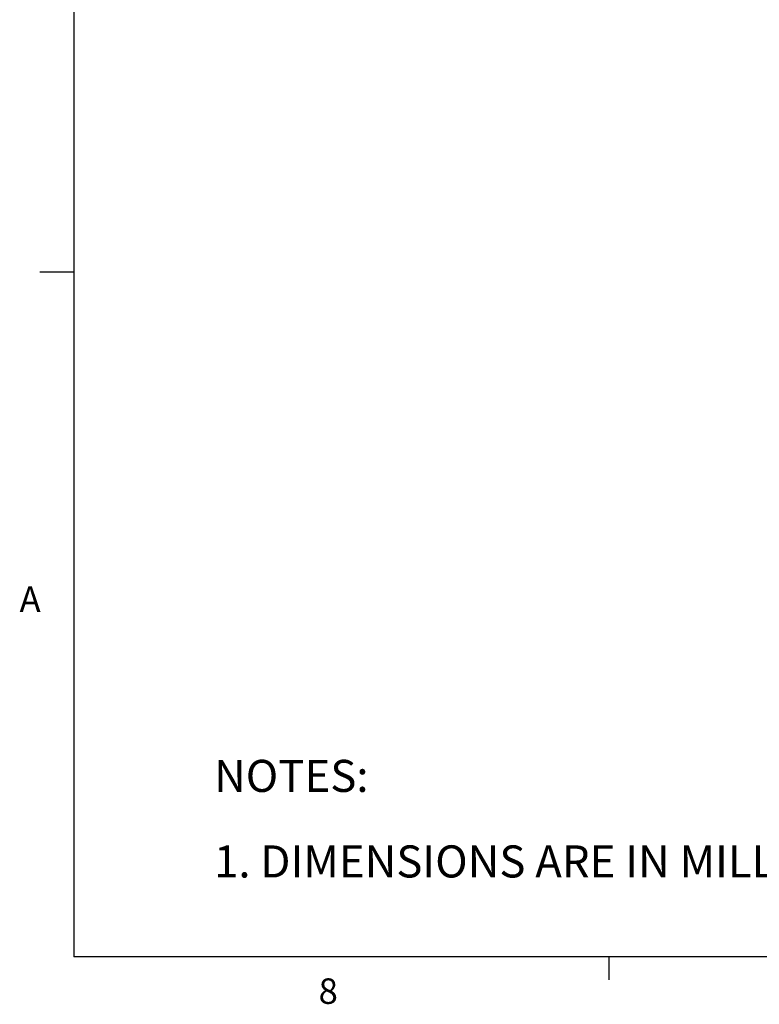
# Paper-space layout 'Sheet5' of a CAD drawing. Units: millimetres. Extents: x 11 to 430, y 2 to 275.
# Drawn here: x 11 to 80, y 6 to 98 of the extents above; entities that cross this region are included whole.
import ezdxf

# ---------------------------------------------------------------- set-up
doc = ezdxf.new("R2010")
doc.units = ezdxf.units.MM
doc.layers.add('DIMENSIONS-ANNOTATIONS', color=7, linetype='Continuous', lineweight=15)
doc.layers.add('FORMAT', color=8, linetype='Continuous', lineweight=30)
doc.styles.add('SLDTEXTSTYLE0', font='TXT', dxfattribs={"width": 0.75})

# ---------------------------------------------------------------- blocks, each defined once
blk = doc.blocks.new('SW_NOTE_28')
at = {"layer": 'DIMENSIONS-ANNOTATIONS', "color": 0, "char_height": 3, "attachment_point": 1, "style": 'SLDTEXTSTYLE0'}
for s, insert in [('NOTES:', (0, 3.867)), ('1. DIMENSIONS ARE IN MILLIMETERS; BRACKETED DIMENSIONS ARE IN INCHES.', (0, -4.133))]:
    blk.add_mtext(s, dxfattribs=dict(at, insert=insert))

psp = doc.layouts.new('Sheet5')

# ---------------------------------------------------------------- linework, layer by layer
at = {"layer": 'FORMAT'}
for p, q in [((15.907, 270.309), (15.907, 9.959)), ((15.892, 73.988), (12.717, 73.988)), ((215.64, 9.959), (15.907, 9.959)), ((215.64, 9.959), (15.907, 9.959)), ((65.907, 9.959), (65.907, 7.805))]:
    psp.add_line(p, q, dxfattribs=at)

# ---------------------------------------------------------------- block references
at = {"layer": 'DIMENSIONS-ANNOTATIONS'}
psp.add_blockref('SW_NOTE_28', (29.011, 24.52), dxfattribs=at)

# ---------------------------------------------------------------- texts
at = {"layer": 'FORMAT', "char_height": 2.381, "attachment_point": 1, "style": 'SLDTEXTSTYLE0'}
for s, insert in [('A', (10.821, 44.599)), ('8', (38.78, 7.949))]:
    psp.add_mtext(s, dxfattribs=dict(at, insert=insert))

doc.saveas('drawing.dxf')
